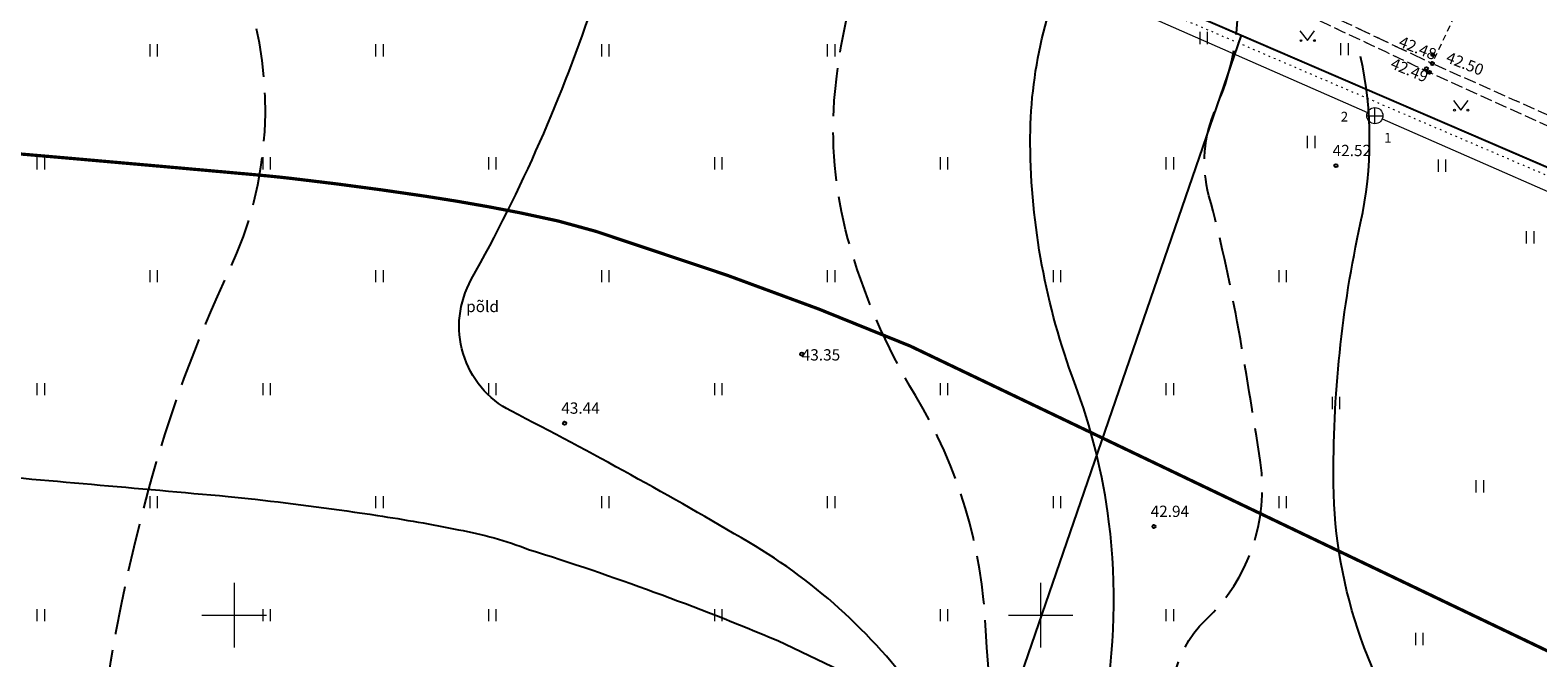
# Model space of a CAD drawing. Extents: x 547713 to 550390, y 6582593 to 6583666.
# Drawn here: x 548337 to 548431, y 6583497 to 6583536 of the extents above; entities that cross this region are included whole.
import ezdxf
from ezdxf.enums import TextEntityAlignment as Align

# ---------------------------------------------------------------- set-up
doc = ezdxf.new("R2010")
doc.units = 0
doc.header["$LTSCALE"] = 0.5
for name, pattern in [('ACAD_ISO06W100', [36, 24, -3, 0, -3, 0, -3, 0, -3]), ('ASFBET', [2.5, 1.5, -1]), ('AUDIT_D_151001223419-0', [0]), ('ISOPOHI', [0.2, 0.1, 0.1]), ('ISOPOOL', [8, 6, -2]), ('KATASTRIPIIR', [0.02, 0.01, 0.01]), ('KOLVIK', [1.25, 0.25, -1]), ('KRUUSKILL', [2, 1, -1])]:
    doc.linetypes.add(name, pattern=pattern)
doc.layers.get('0').update_dxf_attribs({"linetype": 'CONTINUOUS'})
for name, color, linetype in [('geodeesia lisa', 7, 'CONTINUOUS'), ('HORISONTAAL', 7, 'CONTINUOUS'), ('KORGUS-EH2000', 7, 'CONTINUOUS'), ('piir', 36, 'CONTINUOUS'), ('Sanitaarkaitse vöönd 50m', 7, 'CONTINUOUS'), ('XREF-alus', 7, 'CONTINUOUS')]:
    doc.layers.add(name, color=color, linetype=linetype)
for name, color, linetype, lineweight in [('haljastus', 7, 'CONTINUOUS', 0), ('SKKAEV', 7, 'CONTINUOUS', 0), ('SKTRASS', 7, 'CONTINUOUS', 0), ('TEE', 7, 'AUDIT_D_151001223419-0', 0), ('Teekaitsevöönd teemaa piirist 20m', 230, 'ACAD_ISO06W100', 0), ('toru_nr', 7, 'CONTINUOUS', 9), ('VORK', 7, 'CONTINUOUS', 0)]:
    doc.layers.add(name, color=color, linetype=linetype, lineweight=lineweight)
doc.styles.add('ITALIC', font='italic.shx')
doc.styles.add('ROMANS', font='ROMANS.shx')
doc.linetypes.add('-SK-', pattern='A,10,-1.5,["SK",ROMANS,S=1.4,R=0,X=-1.4,Y=-0.7],-1.5,10,-3', length=26)

# ---------------------------------------------------------------- blocks, each defined once
blk = doc.blocks.new('HEIN')
at = {"color": 0, "linetype": 'Continuous'}
for p, q in [((-0.46, 0.76), (-0.46, -0.76)), ((0.46, 0.76), (0.46, -0.76))]:
    blk.add_line(p, q, dxfattribs=at)
blk = doc.blocks.new('VKORIS')
at = {"layer": 'VORK', "color": 7, "linetype": 'Continuous', "lineweight": 0}
for p, q in [((0, 4), (0, -4)), ((-4, 0), (4, 0))]:
    blk.add_line(p, q, dxfattribs=at)
blk = doc.blocks.new('KAKAEV')
at = {"color": 0, "linetype": 'Continuous'}
for p, q in [((-1, 0), (1, 0)), ((0, -1), (0, 1))]:
    blk.add_line(p, q, dxfattribs=at)
blk.add_circle((0, 0), 1, dxfattribs=at)
blk = doc.blocks.new('alus 2019')
at = {"layer": 'haljastus', "linetype": 'KOLVIK', "ltscale": 0.5, "flags": 128}
blk.add_lwpolyline([(548447.613, 6583522.731), (548443.706, 6583521.952), (548395.08, 6583542.814), (548385.443, 6583546.733), (548362.202, 6583548.21), (548362.202, 6583548.21), (548353.109, 6583549.332), (548345.555, 6583551.063), (548342.076, 6583548.353), (548338.533, 6583548.741), (548331.82, 6583552.119), (548323.641, 6583552.183)], dxfattribs=at)
at = {"layer": 'HORISONTAAL', "linetype": 'ISOPOOL', "flags": 128}
for points in [[(548301.547, 6583278.309), (548305.688, 6583288.803, 0.084614), (548307.905, 6583299.356, -0.143509), (548311.878, 6583311.217, -0.094345), (548322.727, 6583321.828, 0.026252), (548340.852, 6583335.286, 0.105394), (548362.435, 6583362.551, -0.087764), (548378.567, 6583384.46, 0.344403), (548381.026, 6583401.137, 0.019124), (548375.001, 6583410.85, -0.241941), (548373.949, 6583419.673, 0.227143), (548373.144, 6583428.534, 0.191256), (548365.521, 6583434.395, -0.079898), (548346.468, 6583443.295, -0.281593), (548339.715, 6583458.202, 0.032621), (548340.935, 6583479.064, -0.068536), (548344.686, 6583507.752, -0.043252), (548349.717, 6583521.392, 0.192905), (548350.733, 6583538.695, -0.03476), (548347.66, 6583550.581, -0.03476)], [(548388.64, 6583181.712), (548383.916, 6583190.727), (548378.947, 6583199.557, -0.077253), (548374.284, 6583212.006, -0.102438), (548374.284, 6583231.139, 0.057609), (548375.082, 6583240.072, -0.164108), (548380.91, 6583258.959, -0.076071), (548392.569, 6583270.828, 0.051412), (548405.33, 6583282.603, 0.32202), (548406.806, 6583297.354, 0.261684), (548393.88, 6583305.025, -0.305196), (548376.849, 6583317.086, -0.071201), (548372.858, 6583334.93, -0.273387), (548378.944, 6583347.343, -0.031588), (548393.392, 6583355.578, 0.187611), (548403.79, 6583366.853, 0.100981), (548406.311, 6583381.294, 0.096576), (548403.169, 6583395.276, -0.057683), (548398.066, 6583411.868, -0.091814), (548398.066, 6583418.595, 0.225837), (548395.308, 6583428.919, -0.471236), (548398.074, 6583444.528, 0.083769), (548405.517, 6583450.569, 0.27757), (548407.792, 6583463.044, -0.041356), (548404.903, 6583473.15, 0.081385), (548401.153, 6583483.167, -0.121289), (548396.598, 6583499.05, 0.127349), (548392.233, 6583513.615, -0.069085), (548388.053, 6583523.324, -0.090912), (548387.254, 6583532.451, -0.107209), (548391.803, 6583546.77, -0.578924)], [(548448.328, 6583181.444), (548443.831, 6583188.498), (548436.586, 6583203.17, -0.086591), (548432.027, 6583218.677, -0.103511), (548433.776, 6583237.407, 0.02871), (548436.527, 6583248.553, 0.047934), (548437.839, 6583263.287, -0.090889), (548440.712, 6583279.608, 0.120035), (548442.462, 6583294.541, -0.06123), (548442.462, 6583304.218, 0.163411), (548439.526, 6583318.577, 0.100827), (548433.4, 6583325.47, 0.03448), (548419.409, 6583334.523, -0.439682), (548415.912, 6583349.007, -0.169062), (548423.661, 6583354.828, 0.148814), (548435.403, 6583362.944, 0.34842), (548435.403, 6583371.46, -0.049126), (548426.915, 6583384.633, 0.07407), (548419.599, 6583394.837, -0.103973), (548418.102, 6583397.209, -0.148564), (548417.068, 6583414.274, 0.019459), (548420.694, 6583432.585, -0.009704), (548423.32, 6583447.351, 0.098015), (548423.32, 6583465.117, 0.116058), (548416.687, 6583479.716, -0.041998), (548408.934, 6583491.716, -0.33826), (548410.247, 6583499.715, 0.2456), (548413.623, 6583509.465, 0.007573), (548412.187, 6583518.176, 0.020933), (548410.436, 6583525.988, -0.172497), (548410.866, 6583531.4, 0.1391), (548412.094, 6583539.834, 3.364308)]]:
    blk.add_lwpolyline(points, format="xyb", dxfattribs=at)
at = {"layer": 'HORISONTAAL', "linetype": 'ISOPOHI', "flags": 128}
for points in [[(548366.455, 6583350.017, -0.07526), (548372.555, 6583358.285, 0.012009), (548385.605, 6583371.965, 0.223907), (548392.245, 6583393.637, 0.084392), (548386.883, 6583410.279, 0.068915), (548385.435, 6583412.318, -0.224847), (548384.23, 6583416.04, -0.082326), (548386.549, 6583423.707, 0.186405), (548387.661, 6583436.116, -0.317681), (548390.355, 6583443.83, 0.029746), (548398, 6583450, 0.382652), (548400.184, 6583471.477, -0.081806), (548397.57, 6583476.669, -0.042737), (548394.798, 6583489.204, 0.120231), (548392.722, 6583494.532, 0.107401), (548381.916, 6583504.516, 0.014168), (548367.15, 6583512.652, -0.424643), (548364.701, 6583520.789, 0.047895), (548372.366, 6583538.183, -0.063058), (548376.184, 6583546.184, 0.089572), (548377.637, 6583549.692, 0.089572)], [(548409.53, 6583353.373, -0.070322), (548413.127, 6583357.13, 0.163415), (548422.207, 6583370.984, 0.208839), (548420.036, 6583384.829, -0.011891), (548413.437, 6583395.748, -0.117926), (548409.857, 6583407.967, -0.076593), (548411.327, 6583422.235, 0.046451), (548415.366, 6583446.839, 0.081815), (548413.615, 6583465.533, 0.097135), (548407.723, 6583477.718, -0.209416), (548403.901, 6583493.961, 0.076864), (548404.235, 6583505.776, 0.058573), (548402.101, 6583514.419, -0.088024), (548399.357, 6583529.197, -0.119547), (548402.32, 6583541.849, 0.111751), (548402.551, 6583542.771)], [(548445.898, 6583349.293, -0.00184), (548447.84, 6583355.26, 0.087048), (548449.681, 6583367.895, 0.296105), (548443.039, 6583377.504, -0.13091), (548430.016, 6583387.418, -0.106776), (548425.282, 6583397.291, -0.117713), (548425.282, 6583420.103, -0.039855), (548429.467, 6583432.992, 0.134333), (548432.627, 6583457.81, -0.022181), (548431.19, 6583472.719, 0.157076), (548424.579, 6583490.103, -0.167816), (548418.16, 6583508.112, -0.056626), (548419.838, 6583524.306, 0.108612), (548419.838, 6583534.615)]]:
    blk.add_lwpolyline(points, format="xyb", dxfattribs=at)
at = {"layer": 'KORGUS-EH2000', "linetype": 'Continuous', "ltscale": 0.5}
for centre in [(548424.282, 6583534.172), (548424.102, 6583533.628)]:
    blk.add_circle(centre, 0.1, dxfattribs=at)
at = {"layer": 'KORGUS-EH2000', "linetype": 'Continuous'}
for centre in [(548424.314, 6583534.727, 41.769), (548423.916, 6583533.856, 41.65), (548418.307, 6583527.847, 42.286), (548385.19, 6583516.176, 43.111), (548370.485, 6583511.888), (548407.024, 6583505.494, 42.708)]:
    blk.add_circle(centre, 0.1, dxfattribs=at)
at = {"layer": 'piir', "linetype": 'KATASTRIPIIR', "flags": 128}
blk.add_lwpolyline([(547979.49, 6583445.31), (548115.54, 6583494.48), (548281.16, 6583552.64), (548332.6, 6583554.35), (548381.43, 6583549.3), (548447.03, 6583521.02), (548444.49, 6583515.3), (548775.68, 6583356.77), (548776.71, 6583359.34), (548804.48, 6583346.35), (549012.77, 6583251.73), (549116.96, 6583211.67), (549345.72, 6583121.69), (549406.01, 6583101.16), (549422.44, 6583094.87), (549655.68, 6583005.57), (549726.53, 6582984.93), (549855.61, 6582939.94), (549929.82, 6582910.71), (549941.53, 6582905.65), (550042.68, 6582861.89), (550124.52, 6582825.93), (550215.35, 6582787.5), (550220.86, 6582785.08), (550309.63, 6582724.07), (550350.17, 6582708.47), (550361.6, 6582707.42), (550375.26, 6582706.16), (550389.92, 6582721.01), (550371.22, 6582719.56), (550358.15, 6582721), (550346.28, 6582724.24), (550332.91, 6582729.62), (550317, 6582737.65), (550292.28, 6582753.37), (550240.74, 6582791.1), (550214.87, 6582805.94), (549987.62, 6582903.25), (549951.04, 6582919.01), (549861.47, 6582954.08), (549731.47, 6582998.03), (549660.62, 6583018.67), (549362.94, 6583131.76), (549273.76, 6583166.22), (549195.4, 6583196.49), (549183.11, 6583201.46), (549129.03, 6583223.12), (548988.69, 6583279.39), (548782.83, 6583373.12), (548694.12, 6583413.2), (548693.35, 6583413.62), (548349.32, 6583578.03), (548342.16, 6583566.74), (548322.92, 6583569.34), (548304.72, 6583571.86), (548278.4, 6583570.19), (548270.25, 6583567.42), (548201.81, 6583544.14), (548106.96, 6583508.09), (547995.44, 6583467.99), (547989.21, 6583465.78), (547717.44, 6583368.06), (547722.6, 6583353.72)], close=True, dxfattribs=at)
at = {"layer": 'piir', "linetype": 'KATASTRIPIIR'}
blk.add_lwpolyline([(548332.6, 6583554.35), (548381.43, 6583549.3), (548412.43, 6583535.94), (548339.22, 6583323.42), (548615.68, 6583352.83), (548595.53, 6583273.71), (548353.54, 6583242.93), (548248.29, 6583319.72)], dxfattribs=at)
at = {"layer": 'piir', "linetype": 'KATASTRIPIIR', "flags": 128}
blk.add_lwpolyline([(548412.43, 6583535.94), (548447.03, 6583521.02), (548444.49, 6583515.3), (548684.19, 6583400.56)], dxfattribs=at)
at = {"layer": 'SKTRASS', "linetype": '-SK-'}
for points in [[(548385.669, 6583546.337), (548420.262, 6583531.145)], [(548421.178, 6583530.743), (548465.642, 6583511.252)]]:
    blk.add_lwpolyline(points, dxfattribs=at)
at = {"layer": 'TEE', "linetype": 'ASFBET'}
blk.add_lwpolyline([(548362.825, 6583552.333), (548366.6, 6583551.501), (548369.476, 6583551.257), (548374.119, 6583550.996), (548381.829, 6583550.296), (548384.409, 6583549.857), (548385.672, 6583549.485), (548395.275, 6583545.852), (548404.564, 6583542.259), (548408.954, 6583540.782), (548411.863, 6583539.902), (548415.012, 6583538.508), (548418.559, 6583536.889), (548424.282, 6583534.172)], dxfattribs=at)
at = {"layer": 'TEE', "linetype": 'KRUUSKILL', "flags": 128}
blk.add_lwpolyline([(548362.688, 6583551.287), (548366.499, 6583550.988), (548369.502, 6583550.751), (548373.902, 6583550.448), (548381.739, 6583549.664), (548384.121, 6583549.166), (548385.565, 6583548.898), (548395.282, 6583545.258), (548404.058, 6583541.706), (548411.74, 6583539.219), (548414.606, 6583538.097), (548424.102, 6583533.628), (548433.172, 6583529.528), (548447.613, 6583522.731), (548447.803, 6583523.305), (548433.29, 6583530.159), (548424.282, 6583534.172)], dxfattribs=at)
at = {"layer": 'haljastus', "ltscale": 0.5, "xscale": 0.5, "yscale": 0.5, "zscale": 0.5}
for p in [(548410.089, 6583535.761), (548410.089, 6583535.761), (548418.826, 6583535.066), (548418.826, 6583535.066), (548416.76, 6583529.314), (548424.877, 6583527.84), (548430.337, 6583523.415)]:
    blk.add_blockref('HEIN', p, dxfattribs=at)
at = {"layer": 'haljastus', "ltscale": 2, "xscale": 0.5, "yscale": 0.5, "zscale": 0.5}
for p in [(548345, 6583535), (548359, 6583535), (548373, 6583535), (548387, 6583535), (548338, 6583528), (548352, 6583528), (548366, 6583528), (548380, 6583528), (548394, 6583528), (548408, 6583528), (548345, 6583521), (548359, 6583521), (548373, 6583521), (548387, 6583521), (548401, 6583521), (548415, 6583521), (548338, 6583514), (548352, 6583514), (548366, 6583514), (548380, 6583514), (548394, 6583514), (548408, 6583514), (548418.298, 6583513.144), (548427.217, 6583507.975), (548345, 6583507), (548359, 6583507), (548373, 6583507), (548387, 6583507), (548401, 6583507), (548415, 6583507), (548338, 6583500), (548352, 6583500), (548366, 6583500), (548380, 6583500), (548394, 6583500), (548408, 6583500), (548423.471, 6583498.529)]:
    blk.add_blockref('HEIN', p, dxfattribs=at)
at = {"layer": 'SKKAEV', "xscale": 0.5, "yscale": 0.5, "zscale": 0.5}
blk.add_blockref('KAKAEV', (548420.72, 6583530.944), dxfattribs=at)
at = {"layer": 'VORK', "ltscale": 2, "xscale": 0.5, "yscale": 0.5, "zscale": 0.5}
for p in [(548350, 6583500), (548400, 6583500)]:
    blk.add_blockref('VKORIS', p, dxfattribs=at)
at = {"layer": 'haljastus', "ltscale": 2, "style": 'ITALIC'}
blk.add_text('põld', height=0.7, dxfattribs=at).set_placement((548365.398, 6583519.033, 0), align=Align.MIDDLE)
at = {"layer": 'KORGUS-EH2000', "ltscale": 0.5, "style": 'ITALIC'}
blk.add_text(' 42.49', height=0.7, rotation=337.11816, dxfattribs=at).set_placement((548424.102, 6583533.628), align=Align.TOP_RIGHT)
blk.add_text(' 42.50', height=0.7, rotation=338.58789, dxfattribs=at).set_placement((548427.213, 6583533.205), align=Align.BOTTOM_RIGHT)
for s, p in [('42.52', (548418.101, 6583528.219, 42.286)), ('43.35', (548385.186, 6583515.558, 43.111)), ('43.44', (548370.279, 6583512.26)), ('42.94', (548406.818, 6583505.866, 42.708))]:
    blk.add_text(s, height=0.7, dxfattribs=at).set_placement(p, align=Align.BOTTOM_LEFT)
at = {"layer": 'toru_nr', "style": 'ROMANS'}
for s, p in [('2', (548418.837, 6583530.883)), ('1', (548421.526, 6583529.579))]:
    blk.add_text(s, height=0.6, dxfattribs=at).set_placement(p, align=Align.MIDDLE_CENTER)
blk = doc.blocks.new('MURU')
at = {"color": 0, "linetype": 'Continuous'}
for p, q in [((-0.93, 1.21), (0, 0)), ((0, 0), (0.89, 1.21))]:
    blk.add_line(p, q, dxfattribs=at)
for centre in [(-0.8, 0), (0.86, 0)]:
    blk.add_ellipse(centre, major_axis=(0.0778, 0.0778), ratio=1, start_param=5.497787, end_param=11.780972, dxfattribs=at)
blk = doc.blocks.new('Raeküla tee kergliiklustee')
at = {"layer": 'haljastus', "linetype": 'KOLVIK', "ltscale": 0.5, "flags": 128}
blk.add_lwpolyline([(548447.613, 6583522.731), (548443.706, 6583521.952), (548395.08, 6583542.814), (548385.443, 6583546.733), (548362.202, 6583548.21), (548362.202, 6583548.21), (548353.109, 6583549.332), (548345.555, 6583551.063), (548342.076, 6583548.353), (548338.533, 6583548.741), (548331.82, 6583552.119), (548321.16, 6583552.203), (548310.038, 6583552.441), (548297.863, 6583551.966), (548296.184, 6583551.532), (548292.792, 6583550.087)], dxfattribs=at)
at = {"layer": 'KORGUS-EH2000', "linetype": 'Continuous', "ltscale": 0.5}
for centre in [(548424.282, 6583534.172), (548424.102, 6583533.628)]:
    blk.add_circle(centre, 0.1, dxfattribs=at)
at = {"layer": 'TEE', "linetype": 'ASFBET', "ltscale": 0.5, "flags": 128}
blk.add_lwpolyline([(548362.825, 6583552.333), (548366.6, 6583551.501), (548369.476, 6583551.257), (548374.119, 6583550.996), (548381.829, 6583550.296), (548384.409, 6583549.857), (548385.672, 6583549.485), (548395.275, 6583545.852), (548404.564, 6583542.259), (548408.954, 6583540.782), (548411.863, 6583539.902), (548415.012, 6583538.508), (548418.559, 6583536.889), (548424.282, 6583534.172), (548425.67, 6583537.136), (548427.055, 6583539.735), (548425.788, 6583541.137), (548424.09, 6583542.931), (548422.421, 6583544.042), (548417.222, 6583546.803), (548412.631, 6583549.133), (548409.532, 6583550.761)], dxfattribs=at)
at = {"layer": 'TEE', "linetype": 'KRUUSKILL', "ltscale": 0.5, "flags": 128}
blk.add_lwpolyline([(548362.688, 6583551.287), (548366.499, 6583550.988), (548369.502, 6583550.751), (548373.902, 6583550.448), (548381.739, 6583549.664), (548384.121, 6583549.166), (548385.565, 6583548.898), (548395.282, 6583545.258), (548404.058, 6583541.706), (548411.74, 6583539.219), (548414.606, 6583538.097), (548424.102, 6583533.628), (548433.172, 6583529.528), (548447.613, 6583522.731), (548447.803, 6583523.305), (548433.29, 6583530.159), (548424.282, 6583534.172)], dxfattribs=at)
at = {"layer": 'haljastus', "linetype": 'Continuous', "ltscale": 0.5, "xscale": 0.5, "yscale": 0.5, "zscale": 0.5}
for p in [(548416.542, 6583535.598), (548426.06, 6583531.285)]:
    blk.add_blockref('MURU', p, dxfattribs=at)
at = {"layer": 'KORGUS-EH2000', "ltscale": 0.5, "style": 'ITALIC'}
blk.add_text(' 42.48', height=0.7, rotation=338.58789, dxfattribs=at).set_placement((548424.282, 6583534.172), align=Align.BOTTOM_RIGHT)
blk.add_text(' 42.49', height=0.7, rotation=337.11816, dxfattribs=at).set_placement((548424.102, 6583533.628), align=Align.TOP_RIGHT)

msp = doc.modelspace()

# ---------------------------------------------------------------- linework, layer by layer
at = {"layer": 'Sanitaarkaitse vöönd 50m'}
msp.add_lwpolyline([(548321.663, 6583508.616, -0.053351), (548332.7, 6583508.846, -0.001044), (548349.616, 6583507.356, -0.006154), (548351.29, 6583507.184, -0.00873), (548358.879, 6583506.177, -0.012097), (548363.913, 6583505.294, -0.047155), (548368.255, 6583504.076, -0.02328), (548383.707, 6583498.428), (548473.878, 6583455.32), (548637.253, 6583377.41), (548676.436, 6583358.213)], format="xyb", dxfattribs=at)
at = {"layer": 'Teekaitsevöönd teemaa piirist 20m', "const_width": 0.2}
msp.add_lwpolyline([(548319.121, 6583528.454, -0.053351), (548334.414, 6583528.773, -0.001044), (548351.412, 6583527.275, -0.006154), (548353.576, 6583527.053, -0.00873), (548361.857, 6583525.954, -0.011763), (548367.68, 6583524.936, -0.041891), (548374.772, 6583522.992, -0.02321), (548391.903, 6583516.677), (548482.505, 6583473.364), (548607.081, 6583413.957), (548615.141, 6583409.257), (548621.391, 6583403.739), (548629.013, 6583395.635, 0.584014), (548703.273, 6583357.007), (548715.884, 6583357.656), (548721.122, 6583357.31), (548726.09, 6583355.612), (548732.867, 6583352.246), (548738.183, 6583349.595), (548807.732, 6583316.159)], format="xyb", dxfattribs=at)

# ---------------------------------------------------------------- block references
at = {"layer": 'geodeesia lisa'}
msp.add_blockref('Raeküla tee kergliiklustee', (0, 0), dxfattribs=at)
at = {"layer": 'XREF-alus'}
msp.add_blockref('alus 2019', (0, 0), dxfattribs=at)

doc.saveas('drawing.dxf')
